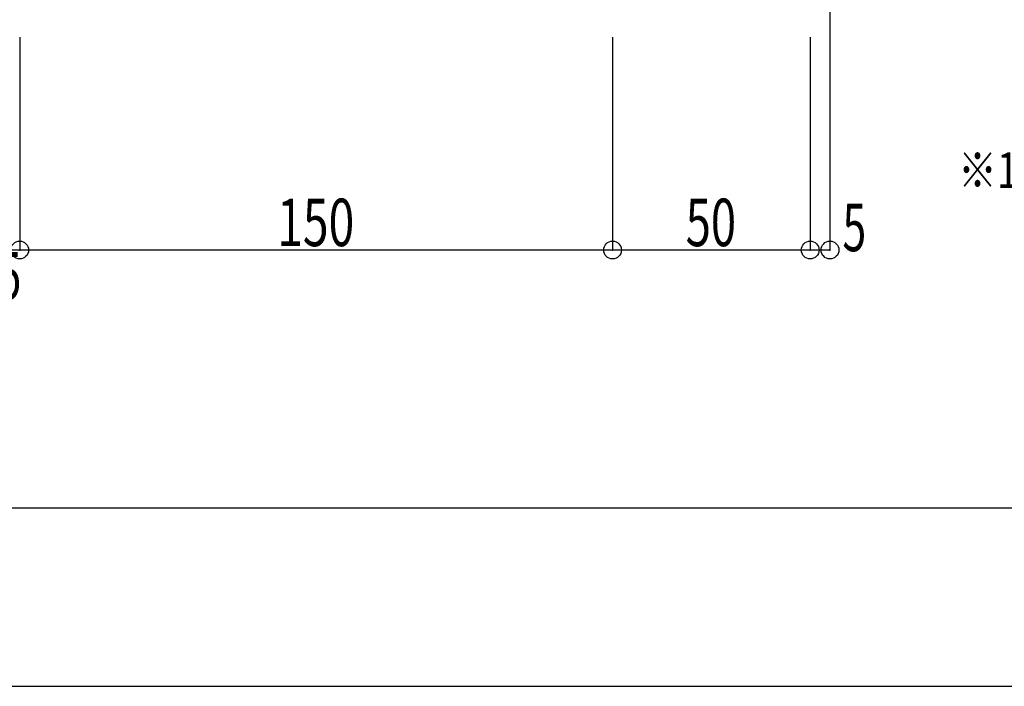
# Model space of a CAD drawing. Extents: x -210 to 210, y -148 to 148.
# Drawn here: x -129 to -46, y -148 to -92 of the extents above; entities that cross this region are included whole.
import ezdxf
from ezdxf.enums import TextEntityAlignment as Align

# ---------------------------------------------------------------- set-up
doc = ezdxf.new("R2010")
doc.units = 0
doc.header["$LTSCALE"] = 10
doc.header["$PDMODE"] = 32
doc.header["$PDSIZE"] = 1.5
for name, color, linetype in [('型材断面', 47, 'CONTINUOUS'), ('寸法', 80, 'CONTINUOUS'), ('文字', 79, 'CONTINUOUS'), ('通り芯', 15, 'CONTINUOUS')]:
    doc.layers.add(name, color=color, linetype=linetype)
doc.styles.add('TextStyle03', font='MONOTXT', dxfattribs={"height": 1, "bigfont": 'BIGFONT'})

# ---------------------------------------------------------------- blocks, each defined once
blk = doc.blocks.new('*GRP_0001')
at = {"layer": '型材断面', "linetype": 'CONTINUOUS'}
blk.add_line((190, -133.5), (-190, -133.5), dxfattribs=at)
blk = doc.blocks.new('*DIM_0087')
at = {"layer": '寸法', "color": 0, "linetype": 'BYBLOCK'}
for p, q in [((-79.015877, -93.78096), (-79.015877, -111.72841)), ((-62.34921, -93.78096), (-62.34921, -111.72841)), ((-62.34921, -111.72841), (-79.015877, -111.72841))]:
    blk.add_line(p, q, dxfattribs=at)
at = {"layer": '寸法', "color": 0}
blk.add_point((-79.015877, -111.72841), dxfattribs=at)
at = {"layer": '寸法', "color": 0, "linetype": 'CONTINUOUS', "style": 'TextStyle03'}
blk.add_text('50', height=4, dxfattribs=at).set_placement((-72.85, -111.4), (-68.6, -111.4), align=Align.FIT)
blk = doc.blocks.new('*DIM_0088')
at = {"layer": '寸法', "color": 0, "linetype": 'BYBLOCK'}
for p in [(-129.015877, -93.78096), (-79.015877, -111.72841)]:
    blk.add_line(p, (-129.015877, -111.72841), dxfattribs=at)
at = {"layer": '寸法', "color": 0}
for p in [(-129.015877, -111.72841), (-79.015877, -111.72841)]:
    blk.add_point(p, dxfattribs=at)
at = {"layer": '寸法', "color": 0, "linetype": 'CONTINUOUS', "style": 'TextStyle03'}
blk.add_text('150', height=4, dxfattribs=at).set_placement((-107.3, -111.4), (-100.8, -111.4), align=Align.FIT)
blk = doc.blocks.new('*DIM_0089')
at = {"layer": '寸法', "color": 0, "linetype": 'BYBLOCK'}
for p, q in [((-130.682545, -93.78096), (-130.682545, -111.72841)), ((-129.015877, -93.78096), (-129.015877, -111.72841)), ((-129.015877, -111.72841), (-130.682545, -111.72841))]:
    blk.add_line(p, q, dxfattribs=at)
at = {"layer": '寸法', "color": 0}
blk.add_point((-130.682545, -111.72841), dxfattribs=at)
at = {"layer": '寸法', "color": 0, "linetype": 'CONTINUOUS', "style": 'TextStyle03'}
blk.add_text('5', height=4, dxfattribs=at).set_placement((-130.875, -115.9), (-128.875, -115.9), align=Align.FIT)
blk = doc.blocks.new('*DIM_0091')
at = {"layer": '寸法', "color": 0, "linetype": 'BYBLOCK'}
for p, q in [((-60.682542, -28.054392), (-60.682542, -111.72841)), ((-62.34921, -93.78096), (-62.34921, -111.72841)), ((-60.682542, -111.72841), (-62.34921, -111.72841))]:
    blk.add_line(p, q, dxfattribs=at)
at = {"layer": '寸法', "color": 0}
for p in [(-62.34921, -111.72841), (-60.682542, -111.72841)]:
    blk.add_point(p, dxfattribs=at)
at = {"layer": '寸法', "color": 0, "linetype": 'CONTINUOUS', "style": 'TextStyle03'}
blk.add_text('5', height=4, dxfattribs=at).set_placement((-59.625, -111.825), (-57.625, -111.825), align=Align.FIT)

msp = doc.modelspace()

# ---------------------------------------------------------------- linework, layer by layer
at = {"layer": '通り芯', "linetype": 'CONTINUOUS'}
msp.add_lwpolyline([(-210, -148.5), (210, -148.5), (210, 148.5), (-210, 148.5)], close=True, dxfattribs=at)

# ---------------------------------------------------------------- block references
at = {"layer": '型材断面', "linetype": 'CONTINUOUS'}
msp.add_blockref('*GRP_0001', (0, 0), dxfattribs=at)
at = {"layer": '寸法', "linetype": 'CONTINUOUS'}
for name in ['*DIM_0091', '*DIM_0089', '*DIM_0088', '*DIM_0087']:
    msp.add_blockref(name, (0, 0), dxfattribs=at)

# ---------------------------------------------------------------- texts
at = {"layer": '文字', "linetype": 'CONTINUOUS', "style": 'TextStyle03'}
msp.add_text('※1600角・1800角・2000角の場合には中桟が付きます。', height=3, dxfattribs=at).set_placement((-49.875, -106.5), (34.125, -106.5), align=Align.FIT)

doc.saveas('drawing.dxf')
